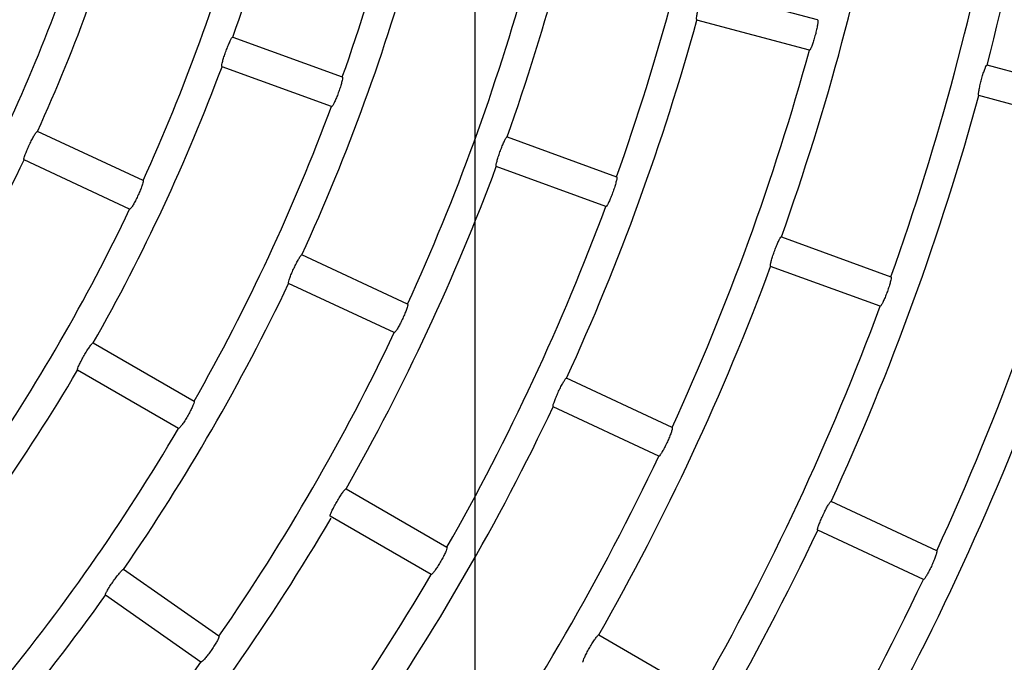
# Model space of a CAD drawing. Extents: x -4671.7 to -4661.7, y -6845.1 to -6833.1.
# Drawn here: x -4667 to -4667, y -6840.1 to -6840.1 of the extents above; entities that cross this region are included whole.
import ezdxf

# ---------------------------------------------------------------- set-up
doc = ezdxf.new("R2010")
doc.units = 0
doc.header["$MEASUREMENT"] = 0
doc.linetypes.add('CENTER2', pattern=[1.125, 0.75, -0.125, 0.125, -0.125])
doc.layers.add('BASIS', color=6, linetype='CENTER2')
doc.layers.add('DETAIL', color=5, linetype='CONTINUOUS')

msp = doc.modelspace()

# ---------------------------------------------------------------- linework, layer by layer
at = {"layer": 'BASIS'}
msp.add_line((-4667.013458842621, -6839.473881815727), (-4667.013458842621, -6840.475685671081), dxfattribs=at)
msp.add_line((-4667.013458842621, -6839.473881815727), (-4667.013458842621, -6840.475685671081), dxfattribs=at)
at = {"layer": 'DETAIL'}
for p, q in [((-4666.987381165609, -6840.061223070809), (-4666.995939438924, -6840.058929841706)), ((-4666.987381165609, -6840.061223070809), (-4666.995939438924, -6840.058929841706)), ((-4666.988002335414, -6840.063541274259), (-4666.99656060873, -6840.06124810476)), ((-4666.988002335414, -6840.063541274259), (-4666.99656060873, -6840.06124810476)), ((-4667.031853293762, -6840.06254510183), (-4667.023527359352, -6840.06557552118)), ((-4667.031853293762, -6840.06254510183), (-4667.023527359352, -6840.06557552118)), ((-4667.024348234519, -6840.067830782124), (-4667.03267416893, -6840.064800362775)), ((-4667.024348234519, -6840.067830782124), (-4667.03267416893, -6840.064800362775)), ((-4666.96593723236, -6840.066968958566), (-4666.974495475873, -6840.064675729463)), ((-4666.96593723236, -6840.066968958566), (-4666.974495475873, -6840.064675729463)), ((-4666.966558372364, -6840.069287162015), (-4666.975116645679, -6840.066993992516)), ((-4666.966558372364, -6840.069287162015), (-4666.975116645679, -6840.066993992516)), ((-4667.038683151588, -6840.073459427545), (-4667.046713387355, -6840.069714884946)), ((-4667.038683151588, -6840.073459427545), (-4667.046713387355, -6840.069714884946)), ((-4667.010991519079, -6840.070138197133), (-4667.002665644273, -6840.073168556878)), ((-4667.010991519079, -6840.070138197133), (-4667.002665644273, -6840.073168556878)), ((-4667.039697443828, -6840.075634579846), (-4667.047727619991, -6840.071890037248)), ((-4667.039697443828, -6840.075634579846), (-4667.047727619991, -6840.071890037248)), ((-4667.003486489639, -6840.075423817822), (-4667.011812364444, -6840.072393458077)), ((-4667.003486489639, -6840.075423817822), (-4667.011812364444, -6840.072393458077)), ((-4666.990129893407, -6840.077731232831), (-4666.981804048404, -6840.080761592576)), ((-4666.990129893407, -6840.077731232831), (-4666.981804048404, -6840.080761592576)), ((-4667.01856253086, -6840.082841854283), (-4667.026592647419, -6840.079097311685)), ((-4667.01856253086, -6840.082841854283), (-4667.026592647419, -6840.079097311685)), ((-4666.98262489377, -6840.08301685352), (-4666.990950738773, -6840.079986493775)), ((-4666.98262489377, -6840.08301685352), (-4666.990950738773, -6840.079986493775)), ((-4667.019576823101, -6840.08501694698), (-4667.027606939659, -6840.081272463986)), ((-4667.019576823101, -6840.08501694698), (-4667.027606939659, -6840.081272463986)), ((-4667.042468165741, -6840.085803668687), (-4667.034794902191, -6840.09023378391)), ((-4667.042468165741, -6840.085803668687), (-4667.034794902191, -6840.09023378391)), ((-4667.035994922504, -6840.092312257478), (-4667.043668126449, -6840.087882142255)), ((-4667.035994922504, -6840.092312257478), (-4667.043668126449, -6840.087882142255)), ((-4666.998442059145, -6840.092224161813), (-4667.006472116098, -6840.088479678819)), ((-4666.998442059145, -6840.092224161813), (-4667.006472116098, -6840.088479678819)), ((-4666.999456321582, -6840.094399314115), (-4667.007486378536, -6840.09065483112)), ((-4666.999456321582, -6840.094399314115), (-4667.007486378536, -6840.09065483112)), ((-4667.023241793499, -6840.096903960893), (-4667.015568649158, -6840.101334076116)), ((-4667.023241793499, -6840.096903960893), (-4667.015568649158, -6840.101334076116)), ((-4666.978321647033, -6840.101606469342), (-4666.986351674184, -6840.097861986348)), ((-4666.978321647033, -6840.101606469342), (-4666.986351674184, -6840.097861986348)), ((-4667.016768639669, -6840.103412549684), (-4667.024441813812, -6840.098982434461)), ((-4667.016768639669, -6840.103412549684), (-4667.024441813812, -6840.098982434461)), ((-4666.979335939273, -6840.103781621644), (-4666.987365966424, -6840.10003713865)), ((-4666.979335939273, -6840.103781621644), (-4666.987365966424, -6840.10003713865)), ((-4667.032903766021, -6840.108099918553), (-4667.040161644802, -6840.10301790733)), ((-4667.032903766021, -6840.108099918553), (-4667.040161644802, -6840.10301790733)), ((-4667.034280335292, -6840.110065858552), (-4667.041538273677, -6840.104983847329)), ((-4667.034280335292, -6840.110065858552), (-4667.041538273677, -6840.104983847329)), ((-4667.004015629873, -6840.108004253098), (-4666.996342485532, -6840.112434308717)), ((-4667.004015629873, -6840.108004253098), (-4666.996342485532, -6840.112434308717))]:
    msp.add_line(p, q, dxfattribs=at)
for radius, start, end in [(0.2021700000000005, 345.3400867345798, 354.659913242368), (0.2021700000000005, 345.3400867345798, 354.659913242368), (0.1466700000000005, 340.4687782316958, 349.5312218006084), (0.1466700000000005, 340.4687782316958, 349.5312218006084), (0.1555300000000006, 340.4420730095785, 349.5579269754459), (0.1555300000000006, 340.4420730095785, 349.5579269754459), (0.1688700000000007, 340.4071505387191, 349.5928494595559), (0.1688700000000007, 340.4071505387191, 349.5928494595559), (0.1777300000000007, 340.3868534180964, 349.6131466105113), (0.1777300000000007, 340.3868534180964, 349.6131466105113), (0.1910700000000006, 340.3598439559412, 349.6401560398399), (0.1910700000000006, 340.3598439559412, 349.6401560398399), (0.1999300000000008, 340.3438971281543, 349.6561029200915), (0.1999300000000008, 340.3438971281543, 349.6561029200915), (0.1355700000000004, 335.5071611513083, 344.4928388850588), (0.1355700000000004, 335.5071611513083, 344.4928388850588), (0.1444300000000007, 335.4760488075041, 344.5239511827779), (0.1444300000000007, 335.4760488075041, 344.5239511827779), (0.1577700000000005, 335.4357964000281, 344.56420360866), (0.1577700000000005, 335.4357964000281, 344.56420360866), (0.1666300000000009, 335.4126239750041, 344.5873760309256), (0.1666300000000009, 335.4126239750041, 344.5873760309256), (0.1333300000000005, 330.5156818565816, 339.4843181535414), (0.1333300000000005, 330.5156818565816, 339.4843181535414), (0.1799700000000007, 335.3820383393617, 344.6179616239881), (0.1799700000000007, 335.3820383393617, 344.6179616239881), (0.1888300000000005, 335.3641126934129, 344.6358873429983), (0.1888300000000005, 335.3641126934129, 344.6358873429983), (0.1466700000000004, 330.4687782460045, 339.5312217539915), (0.1466700000000004, 330.4687782460045, 339.5312217539915), (0.2021700000000006, 335.3400867690564, 344.6599132148855), (0.2021700000000006, 335.3400867690564, 344.6599132148855), (0.1555300000000005, 330.4420730171043, 339.5579269539763), (0.1555300000000005, 330.4420730171043, 339.5579269539763), (0.2110300000000006, 335.325808211779, 344.6741917830804), (0.2110300000000006, 335.325808211779, 344.6741917830804), (0.1355700000000006, 325.5071611227486, 334.4928388566648), (0.1355700000000006, 325.5071611227486, 334.4928388566648), (0.1688700000000004, 330.4071505230445, 339.5928494395246), (0.1688700000000004, 330.4071505230445, 339.5928494395246), (0.1444300000000004, 325.4760487926897, 334.523951207224), (0.1444300000000004, 325.4760487926897, 334.523951207224), (0.1777300000000007, 330.3868534209566, 339.6131465629902), (0.1777300000000007, 330.3868534209566, 339.6131465629902), (0.1910700000000003, 330.359843997286, 339.6401560486452), (0.1910700000000003, 330.359843997286, 339.6401560486452), (0.1577700000000004, 325.4357964016888, 334.5642035733517), (0.1577700000000004, 325.4357964016888, 334.5642035733517), (0.1999300000000007, 330.3438970930957, 339.6561029033363), (0.1999300000000007, 330.3438970930957, 339.6561029033363), (0.1666300000000006, 325.4126239614263, 334.5873760425389), (0.1666300000000006, 325.4126239614263, 334.5873760425389), (0.2132700000000007, 330.322386153672, 339.6776138324566), (0.2132700000000007, 330.322386153672, 339.6776138324566), (0.1466700000000004, 320.468778200734, 329.5312217538868), (0.1466700000000004, 320.468778200734, 329.5312217538868), (0.1799700000000004, 325.3820383499875, 334.6179616282901), (0.1799700000000004, 325.3820383499875, 334.6179616282901), (0.2221300000000006, 330.3095271776151, 339.6904728591818), (0.2221300000000006, 330.3095271776151, 339.6904728591818), (0.1555300000000003, 320.4420730363494, 329.5579269467621), (0.1555300000000003, 320.4420730363494, 329.5579269467621), (0.1888300000000004, 325.3641127109903, 334.6358873315781), (0.1888300000000004, 325.3641127109903, 334.6358873315781), (0.1690000000000004, 320.440741113584, 329.5592588573722), (0.1690000000000004, 320.440741113584, 329.5592588573722), (0.2021700000000007, 325.3400867230337, 334.6599132757319), (0.2021700000000007, 325.3400867230337, 334.6599132757319), (0.1777300000000004, 320.3868534185209, 329.6131466099594), (0.1777300000000004, 320.3868534185209, 329.6131466099594), (0.2110300000000009, 325.3258082289896, 334.6741918000072), (0.2110300000000009, 325.3258082289896, 334.6741918000072), (0.1577700000000005, 315.4357964162687, 324.5642036069012), (0.1577700000000005, 315.4357964162687, 324.5642036069012), (0.2243700000000004, 325.306436982485, 334.6935630285096), (0.2243700000000004, 325.306436982485, 334.6935630285096), (0.1666300000000004, 315.41262394757, 324.5873760439439), (0.1666300000000004, 315.41262394757, 324.5873760439439)]:
    msp.add_arc((-4667.170083833084, -6840.013510340211), radius, start, end, dxfattribs=at)
for points, knots in [([(-4666.99656060873, -6840.06124810476), (-4666.996570812325, -6840.061231550596), (-4666.996591225812, -6840.06119843205), (-4666.996572634333, -6840.060987608834), (-4666.996519577944, -6840.060684282796), (-4666.9964356174, -6840.060311803389), (-4666.99633153186, -6840.059915995672), (-4666.996219008844, -6840.059540225228), (-4666.996110153682, -6840.059225599086), (-4666.996016867731, -6840.05900847295), (-4666.995963506998, -6840.058930856765), (-4666.995944104736, -6840.058930038485), (-4666.995939438924, -6840.058929841706)], [0, 0, 0, 0, 0.1080255794465345, 0.2161178342232532, 0.3239104054755855, 0.4311673878121365, 0.5379621099061317, 0.6445583108540655, 0.7512545122449432, 0.8583270677393926, 0.9659308225308008, 1, 1, 1, 1]), ([(-4666.99656060873, -6840.06124810476), (-4666.996570812325, -6840.061231550596), (-4666.996591225812, -6840.06119843205), (-4666.996572634333, -6840.060987608834), (-4666.996519577944, -6840.060684282796), (-4666.9964356174, -6840.060311803389), (-4666.99633153186, -6840.059915995672), (-4666.996219008844, -6840.059540225228), (-4666.996110153682, -6840.059225599086), (-4666.996016867731, -6840.05900847295), (-4666.995963506998, -6840.058930856765), (-4666.995944104736, -6840.058930038485), (-4666.995939438924, -6840.058929841706)], [0, 0, 0, 0, 0.1080255794465345, 0.2161178342232532, 0.3239104054755855, 0.4311673878121365, 0.5379621099061317, 0.6445583108540655, 0.7512545122449432, 0.8583270677393926, 0.9659308225308008, 1, 1, 1, 1]), ([(-4666.987381165609, -6840.061223070809), (-4666.987370786415, -6840.061239695686), (-4666.987350022786, -6840.061272953833), (-4666.987366241509, -6840.061484521975), (-4666.987416670358, -6840.061788873811), (-4666.987498888844, -6840.062162084079), (-4666.987602698239, -6840.062557861589), (-4666.987716542811, -6840.062932832023), (-4666.98782787365, -6840.063246415647), (-4666.987923601683, -6840.063462991491), (-4666.987978147517, -6840.063540225405), (-4666.987997650504, -6840.063541071107), (-4666.988002335414, -6840.063541274259)], [0, 0, 0, 0, 0.1080862178358407, 0.2162270086752944, 0.3241332380974807, 0.4314408282651545, 0.5381520024586193, 0.6445874838310635, 0.7511598041399709, 0.8582449006216503, 0.9659482897449414, 1, 1, 1, 1]), ([(-4666.987381165609, -6840.061223070809), (-4666.987370786415, -6840.061239695686), (-4666.987350022786, -6840.061272953833), (-4666.987366241509, -6840.061484521975), (-4666.987416670358, -6840.061788873811), (-4666.987498888844, -6840.062162084079), (-4666.987602698239, -6840.062557861589), (-4666.987716542811, -6840.062932832023), (-4666.98782787365, -6840.063246415647), (-4666.987923601683, -6840.063462991491), (-4666.987978147517, -6840.063540225405), (-4666.987997650504, -6840.063541071107), (-4666.988002335414, -6840.063541274259)], [0, 0, 0, 0, 0.1080862178358407, 0.2162270086752944, 0.3241332380974807, 0.4314408282651545, 0.5381520024586193, 0.6445874838310635, 0.7511598041399709, 0.8582449006216503, 0.9659482897449414, 1, 1, 1, 1]), ([(-4667.03267416893, -6840.064800362775), (-4667.032682864975, -6840.064783021643), (-4667.032700262853, -6840.064748327842), (-4667.032663161162, -6840.064540007739), (-4667.032583541439, -6840.064242634628), (-4667.032467163424, -6840.063878993121), (-4667.032329044512, -6840.06349372416), (-4667.032184295092, -6840.063129115623), (-4667.032048692195, -6840.062825033059), (-4667.031937203124, -6840.062616688892), (-4667.031877346693, -6840.062544083974), (-4667.03185795744, -6840.062544904476), (-4667.031853293762, -6840.06254510183)], [0, 0, 0, 0, 0.1080140219794775, 0.216099922292592, 0.3238749964560796, 0.4311333904809737, 0.5379465481374135, 0.6445464296703985, 0.7512619488580224, 0.8583345505385619, 0.9659253553318023, 1, 1, 1, 1]), ([(-4667.03267416893, -6840.064800362775), (-4667.032682864975, -6840.064783021643), (-4667.032700262853, -6840.064748327842), (-4667.032663161162, -6840.064540007739), (-4667.032583541439, -6840.064242634628), (-4667.032467163424, -6840.063878993121), (-4667.032329044512, -6840.06349372416), (-4667.032184295092, -6840.063129115623), (-4667.032048692195, -6840.062825033059), (-4667.031937203124, -6840.062616688892), (-4667.031877346693, -6840.062544083974), (-4667.03185795744, -6840.062544904476), (-4667.031853293762, -6840.06254510183)], [0, 0, 0, 0, 0.1080140219794775, 0.216099922292592, 0.3238749964560796, 0.4311333904809737, 0.5379465481374135, 0.6445464296703985, 0.7512619488580224, 0.8583345505385619, 0.9659253553318023, 1, 1, 1, 1]), ([(-4666.975116645679, -6840.066993992516), (-4666.975126852258, -6840.066977443812), (-4666.975147272004, -6840.066944335718), (-4666.975128814166, -6840.066733431851), (-4666.975075933364, -6840.066430105238), (-4666.974992004574, -6840.066057564444), (-4666.974887991623, -6840.065661725411), (-4666.974775380863, -6840.065285984394), (-4666.974666389207, -6840.064971431575), (-4666.974572996836, -6840.064754276355), (-4666.974519539965, -6840.064676751003), (-4666.974500140616, -6840.064675927485), (-4666.974495475873, -6840.064675729463)], [0, 0, 0, 0, 0.1080273510535691, 0.2161244421020493, 0.3239103245471704, 0.4311745719150452, 0.5379798512085427, 0.644563626356396, 0.7512509797250861, 0.8583274293926421, 0.9659335931040908, 1, 1, 1, 1]), ([(-4666.975116645679, -6840.066993992516), (-4666.975126852258, -6840.066977443812), (-4666.975147272004, -6840.066944335718), (-4666.975128814166, -6840.066733431851), (-4666.975075933364, -6840.066430105238), (-4666.974992004574, -6840.066057564444), (-4666.974887991623, -6840.065661725411), (-4666.974775380863, -6840.065285984394), (-4666.974666389207, -6840.064971431575), (-4666.974572996836, -6840.064754276355), (-4666.974519539965, -6840.064676751003), (-4666.974500140616, -6840.064675927485), (-4666.974495475873, -6840.064675729463)], [0, 0, 0, 0, 0.1080273510535691, 0.2161244421020493, 0.3239103245471704, 0.4311745719150452, 0.5379798512085427, 0.644563626356396, 0.7512509797250861, 0.8583274293926421, 0.9659335931040908, 1, 1, 1, 1]), ([(-4667.023527359352, -6840.06557552118), (-4667.023518471172, -6840.065592997653), (-4667.023500689958, -6840.065627960141), (-4667.02353495362, -6840.065837489098), (-4667.023611561404, -6840.066136343084), (-4667.023725739293, -6840.066501079188), (-4667.023863606025, -6840.066886304146), (-4667.024009896464, -6840.067249798823), (-4667.024148282975, -6840.067552390912), (-4667.024262897085, -6840.067759639952), (-4667.024324002957, -6840.067831879031), (-4667.024343541329, -6840.067830994574), (-4667.024348234519, -6840.067830782124)], [0, 0, 0, 0, 0.108092803550937, 0.2162446196670511, 0.3241577428632826, 0.4314616881007876, 0.5381762161610721, 0.6445868205562153, 0.7511439655678388, 0.8582311768044529, 0.965946592396888, 1, 1, 1, 1]), ([(-4667.023527359352, -6840.06557552118), (-4667.023518471172, -6840.065592997653), (-4667.023500689958, -6840.065627960141), (-4667.02353495362, -6840.065837489098), (-4667.023611561404, -6840.066136343084), (-4667.023725739293, -6840.066501079188), (-4667.023863606025, -6840.066886304146), (-4667.024009896464, -6840.067249798823), (-4667.024148282975, -6840.067552390912), (-4667.024262897085, -6840.067759639952), (-4667.024324002957, -6840.067831879031), (-4667.024343541329, -6840.067830994574), (-4667.024348234519, -6840.067830782124)], [0, 0, 0, 0, 0.108092803550937, 0.2162446196670511, 0.3241577428632826, 0.4314616881007876, 0.5381762161610721, 0.6445868205562153, 0.7511439655678388, 0.8582311768044529, 0.965946592396888, 1, 1, 1, 1]), ([(-4667.047727619991, -6840.071890037248), (-4667.047734758599, -6840.071871992855), (-4667.047749040389, -6840.07183589251), (-4667.047693822334, -6840.07163168985), (-4667.047588528443, -6840.071342429931), (-4667.047440803746, -6840.070990380125), (-4667.047269587376, -6840.070618623316), (-4667.047093697818, -6840.070267929476), (-4667.046932242442, -6840.069976765377), (-4667.046803084269, -6840.069778893815), (-4667.046737177369, -6840.069711752377), (-4667.046718000322, -6840.06971427753), (-4667.046713387355, -6840.069714884946)], [0, 0, 0, 0, 0.1080120355862842, 0.216093286421718, 0.3238626346067211, 0.4311219621286449, 0.5379267971752602, 0.6445554021676904, 0.7512661560504902, 0.8583404548287887, 0.9659243352633862, 1, 1, 1, 1]), ([(-4667.047727619991, -6840.071890037248), (-4667.047734758599, -6840.071871992855), (-4667.047749040389, -6840.07183589251), (-4667.047693822334, -6840.07163168985), (-4667.047588528443, -6840.071342429931), (-4667.047440803746, -6840.070990380125), (-4667.047269587376, -6840.070618623316), (-4667.047093697818, -6840.070267929476), (-4667.046932242442, -6840.069976765377), (-4667.046803084269, -6840.069778893815), (-4667.046737177369, -6840.069711752377), (-4667.046718000322, -6840.06971427753), (-4667.046713387355, -6840.069714884946)], [0, 0, 0, 0, 0.1080120355862842, 0.216093286421718, 0.3238626346067211, 0.4311219621286449, 0.5379267971752602, 0.6445554021676904, 0.7512661560504902, 0.8583404548287887, 0.9659243352633862, 1, 1, 1, 1]), ([(-4667.011812364444, -6840.072393458077), (-4667.01182108692, -6840.072376096748), (-4667.011838537381, -6840.072341363122), (-4667.011801576716, -6840.072132991179), (-4667.011722201094, -6840.071835497566), (-4667.011605986157, -6840.071471782056), (-4667.011467853054, -6840.071086521624), (-4667.011323008058, -6840.070721973645), (-4667.011187261603, -6840.070417987832), (-4667.011075475425, -6840.070209759111), (-4667.011015573315, -6840.07013706367), (-4667.010996182384, -6840.070137977393), (-4667.010991519079, -6840.070138197133)], [0, 0, 0, 0, 0.1080209332297692, 0.2161100988977875, 0.323895503118002, 0.4311521844869991, 0.5379621430912856, 0.6445536239738056, 0.7512530360919398, 0.8583299961786865, 0.9659299277325022, 1, 1, 1, 1]), ([(-4667.011812364444, -6840.072393458077), (-4667.01182108692, -6840.072376096748), (-4667.011838537381, -6840.072341363122), (-4667.011801576716, -6840.072132991179), (-4667.011722201094, -6840.071835497566), (-4667.011605986157, -6840.071471782056), (-4667.011467853054, -6840.071086521624), (-4667.011323008058, -6840.070721973645), (-4667.011187261603, -6840.070417987832), (-4667.011075475425, -6840.070209759111), (-4667.011015573315, -6840.07013706367), (-4667.010996182384, -6840.070137977393), (-4667.010991519079, -6840.070138197133)], [0, 0, 0, 0, 0.1080209332297692, 0.2161100988977875, 0.323895503118002, 0.4311521844869991, 0.5379621430912856, 0.6445536239738056, 0.7512530360919398, 0.8583299961786865, 0.9659299277325022, 1, 1, 1, 1]), ([(-4667.038683151588, -6840.073459427545), (-4667.038675793835, -6840.073477603464), (-4667.038661073762, -6840.073513966579), (-4667.038713509308, -6840.073719809538), (-4667.03881566795, -6840.074010924363), (-4667.038961194621, -6840.07436435565), (-4667.039132097396, -6840.074736079395), (-4667.039309491543, -6840.075085405544), (-4667.039473906496, -6840.075374695731), (-4667.039606175093, -6840.075571185822), (-4667.039673480641, -6840.075637782728), (-4667.039692802818, -6840.075635200156), (-4667.039697443828, -6840.075634579846)], [0, 0, 0, 0, 0.1080936036988862, 0.2162542602536998, 0.3241685682303386, 0.4314888691961145, 0.5381796806597642, 0.6445802567901693, 0.7511369556579703, 0.8582267239294492, 0.9659473471629434, 1, 1, 1, 1]), ([(-4667.038683151588, -6840.073459427545), (-4667.038675793835, -6840.073477603464), (-4667.038661073762, -6840.073513966579), (-4667.038713509308, -6840.073719809538), (-4667.03881566795, -6840.074010924363), (-4667.038961194621, -6840.07436435565), (-4667.039132097396, -6840.074736079395), (-4667.039309491543, -6840.075085405544), (-4667.039473906496, -6840.075374695731), (-4667.039606175093, -6840.075571185822), (-4667.039673480641, -6840.075637782728), (-4667.039692802818, -6840.075635200156), (-4667.039697443828, -6840.075634579846)], [0, 0, 0, 0, 0.1080936036988862, 0.2162542602536998, 0.3241685682303386, 0.4314888691961145, 0.5381796806597642, 0.6445802567901693, 0.7511369556579703, 0.8582267239294492, 0.9659473471629434, 1, 1, 1, 1]), ([(-4667.002665644273, -6840.073168556878), (-4667.002656747784, -6840.073186014448), (-4667.002638949666, -6840.073220939673), (-4667.002673518181, -6840.073430399832), (-4667.002750180985, -6840.073729212622), (-4667.002864561324, -6840.074093872538), (-4667.003002460507, -6840.074479089753), (-4667.003148593585, -6840.074842668611), (-4667.003286885451, -6840.075145346441), (-4667.003401226892, -6840.075352689798), (-4667.003462313099, -6840.075424913912), (-4667.003481807023, -6840.075424030118), (-4667.003486489639, -6840.075423817822)], [0, 0, 0, 0, 0.1080868751451767, 0.2162361939162574, 0.3241442352360288, 0.4314482570228949, 0.5381675287125527, 0.6445829661244236, 0.7511586590890611, 0.8582418311508536, 0.9659484173358556, 1, 1, 1, 1]), ([(-4667.002665644273, -6840.073168556878), (-4667.002656747784, -6840.073186014448), (-4667.002638949666, -6840.073220939673), (-4667.002673518181, -6840.073430399832), (-4667.002750180985, -6840.073729212622), (-4667.002864561324, -6840.074093872538), (-4667.003002460507, -6840.074479089753), (-4667.003148593585, -6840.074842668611), (-4667.003286885451, -6840.075145346441), (-4667.003401226892, -6840.075352689798), (-4667.003462313099, -6840.075424913912), (-4667.003481807023, -6840.075424030118), (-4667.003486489639, -6840.075423817822)], [0, 0, 0, 0, 0.1080868751451767, 0.2162361939162574, 0.3241442352360288, 0.4314482570228949, 0.5381675287125527, 0.6445829661244236, 0.7511586590890611, 0.8582418311508536, 0.9659484173358556, 1, 1, 1, 1]), ([(-4666.990950738773, -6840.079986493775), (-4666.990959463981, -6840.079969112943), (-4666.990976919766, -6840.079934340588), (-4666.99094009791, -6840.079725907669), (-4666.990860874384, -6840.079428360461), (-4666.990744808666, -6840.079064572256), (-4666.990606652803, -6840.078679324441), (-4666.990461759281, -6840.078314817769), (-4666.990325830057, -6840.078010907261), (-4666.990213939711, -6840.077802722449), (-4666.990153943973, -6840.077730104798), (-4666.990134555674, -6840.077731014158), (-4666.990129893407, -6840.077731232831)], [0, 0, 0, 0, 0.1080268996321193, 0.2161202546418953, 0.3239090379905839, 0.4311675491088221, 0.5379755332754517, 0.6445570573094875, 0.7512535284606224, 0.8583281291319395, 0.965932447946904, 1, 1, 1, 1]), ([(-4666.990950738773, -6840.079986493775), (-4666.990959463981, -6840.079969112943), (-4666.990976919766, -6840.079934340588), (-4666.99094009791, -6840.079725907669), (-4666.990860874384, -6840.079428360461), (-4666.990744808666, -6840.079064572256), (-4666.990606652803, -6840.078679324441), (-4666.990461759281, -6840.078314817769), (-4666.990325830057, -6840.078010907261), (-4666.990213939711, -6840.077802722449), (-4666.990153943973, -6840.077730104798), (-4666.990134555674, -6840.077731014158), (-4666.990129893407, -6840.077731232831)], [0, 0, 0, 0, 0.1080268996321193, 0.2161202546418953, 0.3239090379905839, 0.4311675491088221, 0.5379755332754517, 0.6445570573094875, 0.7512535284606224, 0.8583281291319395, 0.965932447946904, 1, 1, 1, 1]), ([(-4667.027606939659, -6840.081272463986), (-4667.027614088302, -6840.081254399311), (-4667.027628389715, -6840.081218259535), (-4667.027573380195, -6840.081014004841), (-4667.027468271378, -6840.080724575243), (-4667.027320760971, -6840.080372429882), (-4667.027149514873, -6840.08000070876), (-4667.026973586618, -6840.079650081128), (-4667.026811833812, -6840.079359087192), (-4667.026682500904, -6840.079161244766), (-4667.026616549324, -6840.079094184885), (-4667.026597281597, -6840.079096705451), (-4667.026592647419, -6840.079097311685)], [0, 0, 0, 0, 0.1080196530440971, 0.216101630701839, 0.3238910108176643, 0.4311424122575047, 0.5379442405657067, 0.6445502124567947, 0.7512571408996267, 0.8583341938426919, 0.9659272453131782, 1, 1, 1, 1]), ([(-4667.027606939659, -6840.081272463986), (-4667.027614088302, -6840.081254399311), (-4667.027628389715, -6840.081218259535), (-4667.027573380195, -6840.081014004841), (-4667.027468271378, -6840.080724575243), (-4667.027320760971, -6840.080372429882), (-4667.027149514873, -6840.08000070876), (-4667.026973586618, -6840.079650081128), (-4667.026811833812, -6840.079359087192), (-4667.026682500904, -6840.079161244766), (-4667.026616549324, -6840.079094184885), (-4667.026597281597, -6840.079096705451), (-4667.026592647419, -6840.079097311685)], [0, 0, 0, 0, 0.1080196530440971, 0.216101630701839, 0.3238910108176643, 0.4311424122575047, 0.5379442405657067, 0.6445502124567947, 0.7512571408996267, 0.8583341938426919, 0.9659272453131782, 1, 1, 1, 1]), ([(-4666.981804048404, -6840.080761592576), (-4666.98179517081, -6840.080779030553), (-4666.981777410351, -6840.080813916856), (-4666.981812053987, -6840.081023317241), (-4666.981888895752, -6840.081322069298), (-4666.9820033768, -6840.081686668606), (-4666.982141255126, -6840.082071899056), (-4666.982287381826, -6840.082435506202), (-4666.982425481626, -6840.082738267796), (-4666.982539721464, -6840.082945652081), (-4666.98260071178, -6840.083017954483), (-4666.982620210016, -6840.083017066763), (-4666.98262489377, -6840.08301685352)], [0, 0, 0, 0, 0.1080812765464509, 0.2162266930806865, 0.3241316390686255, 0.4314311437445944, 0.5381525598587141, 0.644581208299169, 0.7511600890307178, 0.8582464391272648, 0.9659487762376542, 1, 1, 1, 1]), ([(-4666.981804048404, -6840.080761592576), (-4666.98179517081, -6840.080779030553), (-4666.981777410351, -6840.080813916856), (-4666.981812053987, -6840.081023317241), (-4666.981888895752, -6840.081322069298), (-4666.9820033768, -6840.081686668606), (-4666.982141255126, -6840.082071899056), (-4666.982287381826, -6840.082435506202), (-4666.982425481626, -6840.082738267796), (-4666.982539721464, -6840.082945652081), (-4666.98260071178, -6840.083017954483), (-4666.982620210016, -6840.083017066763), (-4666.98262489377, -6840.08301685352)], [0, 0, 0, 0, 0.1080812765464509, 0.2162266930806865, 0.3241316390686255, 0.4314311437445944, 0.5381525598587141, 0.644581208299169, 0.7511600890307178, 0.8582464391272648, 0.9659487762376542, 1, 1, 1, 1]), ([(-4667.01856253086, -6840.082841854283), (-4667.018555185918, -6840.082860014947), (-4667.018540491707, -6840.082896346967), (-4667.018593090391, -6840.08310205432), (-4667.018695454341, -6840.083393060087), (-4667.018841105222, -6840.083746442436), (-4667.019012054754, -6840.084118178434), (-4667.019189370837, -6840.084467584332), (-4667.019353568352, -6840.0847570127), (-4667.019485667786, -6840.08495351761), (-4667.019552853269, -6840.085020271113), (-4667.019572180682, -6840.08501759079), (-4667.019576823101, -6840.08501694698)], [0, 0, 0, 0, 0.1080872340580949, 0.2162380957624039, 0.3241424752854479, 0.4314638217402271, 0.5381778553304658, 0.6445837349506164, 0.7511503100346971, 0.8582371251253796, 0.9659487508123428, 1, 1, 1, 1]), ([(-4667.01856253086, -6840.082841854283), (-4667.018555185918, -6840.082860014947), (-4667.018540491707, -6840.082896346967), (-4667.018593090391, -6840.08310205432), (-4667.018695454341, -6840.083393060087), (-4667.018841105222, -6840.083746442436), (-4667.019012054754, -6840.084118178434), (-4667.019189370837, -6840.084467584332), (-4667.019353568352, -6840.0847570127), (-4667.019485667786, -6840.08495351761), (-4667.019552853269, -6840.085020271113), (-4667.019572180682, -6840.08501759079), (-4667.019576823101, -6840.08501694698)], [0, 0, 0, 0, 0.1080872340580949, 0.2162380957624039, 0.3241424752854479, 0.4314638217402271, 0.5381778553304658, 0.6445837349506164, 0.7511503100346971, 0.8582371251253796, 0.9659487508123428, 1, 1, 1, 1]), ([(-4667.043668126449, -6840.087882142255), (-4667.043673694072, -6840.087863507995), (-4667.043684832283, -6840.087826229544), (-4667.043612064003, -6840.087627668987), (-4667.043482060998, -6840.08734858497), (-4667.043304353268, -6840.08701067421), (-4667.043101354145, -6840.086655274801), (-4667.042895525586, -6840.086321305626), (-4667.042709206358, -6840.086045331958), (-4667.042563146243, -6840.085859645184), (-4667.042491611642, -6840.085798333313), (-4667.042472711611, -6840.085802634224), (-4667.042468165741, -6840.085803668687)], [0, 0, 0, 0, 0.1080185166925517, 0.216094609320038, 0.3238727835555181, 0.4311212307918186, 0.5379401254333628, 0.6445453110173478, 0.7512629337388498, 0.8583349884214369, 0.965926474022584, 1, 1, 1, 1]), ([(-4667.043668126449, -6840.087882142255), (-4667.043673694072, -6840.087863507995), (-4667.043684832283, -6840.087826229544), (-4667.043612064003, -6840.087627668987), (-4667.043482060998, -6840.08734858497), (-4667.043304353268, -6840.08701067421), (-4667.043101354145, -6840.086655274801), (-4667.042895525586, -6840.086321305626), (-4667.042709206358, -6840.086045331958), (-4667.042563146243, -6840.085859645184), (-4667.042491611642, -6840.085798333313), (-4667.042472711611, -6840.085802634224), (-4667.042468165741, -6840.085803668687)], [0, 0, 0, 0, 0.1080185166925517, 0.216094609320038, 0.3238727835555181, 0.4311212307918186, 0.5379401254333628, 0.6445453110173478, 0.7512629337388498, 0.8583349884214369, 0.965926474022584, 1, 1, 1, 1]), ([(-4667.007486378536, -6840.09065483112), (-4667.00749355616, -6840.090636747042), (-4667.007507915279, -6840.090600569132), (-4667.007453011088, -6840.090396258873), (-4667.007348109481, -6840.090106750974), (-4667.007200697492, -6840.089754511628), (-4667.00702948793, -6840.089382765528), (-4667.0068534457, -6840.089032217948), (-4667.006691588485, -6840.08874130889), (-4667.006562001209, -6840.08854364178), (-4667.006495960603, -6840.088476550948), (-4667.006476738577, -6840.088479072452), (-4667.006472116098, -6840.088479678819)], [0, 0, 0, 0, 0.1080264615236956, 0.2161112013290387, 0.323898434199185, 0.4311648161767823, 0.5379609157278645, 0.6445615741867032, 0.7512538175959729, 0.8583293662618984, 0.9659312997591418, 1, 1, 1, 1]), ([(-4667.007486378536, -6840.09065483112), (-4667.00749355616, -6840.090636747042), (-4667.007507915279, -6840.090600569132), (-4667.007453011088, -6840.090396258873), (-4667.007348109481, -6840.090106750974), (-4667.007200697492, -6840.089754511628), (-4667.00702948793, -6840.089382765528), (-4667.0068534457, -6840.089032217948), (-4667.006691588485, -6840.08874130889), (-4667.006562001209, -6840.08854364178), (-4667.006495960603, -6840.088476550948), (-4667.006476738577, -6840.088479072452), (-4667.006472116098, -6840.088479678819)], [0, 0, 0, 0, 0.1080264615236956, 0.2161112013290387, 0.323898434199185, 0.4311648161767823, 0.5379609157278645, 0.6445615741867032, 0.7512538175959729, 0.8583293662618984, 0.9659312997591418, 1, 1, 1, 1]), ([(-4667.034794902191, -6840.09023378391), (-4667.034789172241, -6840.090252540087), (-4667.034777709291, -6840.090290062431), (-4667.034847920855, -6840.090490410613), (-4667.034975165231, -6840.090771498163), (-4667.035151024958, -6840.091110844515), (-4667.035353672078, -6840.091466284573), (-4667.035560848031, -6840.091798844571), (-4667.035749748599, -6840.092072791563), (-4667.035898514236, -6840.09225706008), (-4667.03597129721, -6840.092317537546), (-4667.035990346776, -6840.092313280117), (-4667.035994922504, -6840.092312257478)], [0, 0, 0, 0, 0.1080918042460103, 0.2162411758928106, 0.3241584791215975, 0.4314684827979193, 0.5381840377119473, 0.6445812177996489, 0.7511482292190811, 0.8582338301456889, 0.9659475944390488, 1, 1, 1, 1]), ([(-4667.034794902191, -6840.09023378391), (-4667.034789172241, -6840.090252540087), (-4667.034777709291, -6840.090290062431), (-4667.034847920855, -6840.090490410613), (-4667.034975165231, -6840.090771498163), (-4667.035151024958, -6840.091110844515), (-4667.035353672078, -6840.091466284573), (-4667.035560848031, -6840.091798844571), (-4667.035749748599, -6840.092072791563), (-4667.035898514236, -6840.09225706008), (-4667.03597129721, -6840.092317537546), (-4667.035990346776, -6840.092313280117), (-4667.035994922504, -6840.092312257478)], [0, 0, 0, 0, 0.1080918042460103, 0.2162411758928106, 0.3241584791215975, 0.4314684827979193, 0.5381840377119473, 0.6445812177996489, 0.7511482292190811, 0.8582338301456889, 0.9659475944390488, 1, 1, 1, 1]), ([(-4666.998442059145, -6840.092224161813), (-4666.998434716948, -6840.092242327783), (-4666.998420028245, -6840.09227867039), (-4666.998472764673, -6840.092484298848), (-4666.998575281308, -6840.092775241515), (-4666.998721048395, -6840.093128522828), (-4666.99889201623, -6840.093500245463), (-4666.999069280455, -6840.093849704288), (-4666.99923328992, -6840.094139252096), (-4666.999365246037, -6840.094335855796), (-4666.999432347902, -6840.094402521574), (-4666.999451678216, -6840.094399935354), (-4666.999456321582, -6840.094399314115)], [0, 0, 0, 0, 0.1080856812754165, 0.2162348246446752, 0.3241390932054468, 0.4314453042853965, 0.5381653615396553, 0.6445805321669131, 0.7511595801125914, 0.8582453555424073, 0.9659488861827716, 1, 1, 1, 1]), ([(-4666.998442059145, -6840.092224161813), (-4666.998434716948, -6840.092242327783), (-4666.998420028245, -6840.09227867039), (-4666.998472764673, -6840.092484298848), (-4666.998575281308, -6840.092775241515), (-4666.998721048395, -6840.093128522828), (-4666.99889201623, -6840.093500245463), (-4666.999069280455, -6840.093849704288), (-4666.99923328992, -6840.094139252096), (-4666.999365246037, -6840.094335855796), (-4666.999432347902, -6840.094402521574), (-4666.999451678216, -6840.094399935354), (-4666.999456321582, -6840.094399314115)], [0, 0, 0, 0, 0.1080856812754165, 0.2162348246446752, 0.3241390932054468, 0.4314453042853965, 0.5381653615396553, 0.6445805321669131, 0.7511595801125914, 0.8582453555424073, 0.9659488861827716, 1, 1, 1, 1]), ([(-4667.024441813812, -6840.098982434461), (-4667.024447366142, -6840.09896380925), (-4667.024458473901, -6840.098926548433), (-4667.024385930435, -6840.098727841098), (-4667.024256135322, -6840.098448582591), (-4667.024078525395, -6840.098110613846), (-4667.02387560399, -6840.097755180029), (-4667.023669660395, -6840.097421290628), (-4667.023483098304, -6840.097145536572), (-4667.023336947619, -6840.096959813401), (-4667.023265349389, -6840.096898752719), (-4667.023246360328, -6840.096902951173), (-4667.023241793499, -6840.096903960893)], [0, 0, 0, 0, 0.1080220606732573, 0.2161044061627865, 0.3238985604632107, 0.4311424071017398, 0.5379508393911536, 0.644556930761514, 0.7512590565485949, 0.8583309519447311, 0.9659288897725689, 1, 1, 1, 1]), ([(-4667.024441813812, -6840.098982434461), (-4667.024447366142, -6840.09896380925), (-4667.024458473901, -6840.098926548433), (-4667.024385930435, -6840.098727841098), (-4667.024256135322, -6840.098448582591), (-4667.024078525395, -6840.098110613846), (-4667.02387560399, -6840.097755180029), (-4667.023669660395, -6840.097421290628), (-4667.023483098304, -6840.097145536572), (-4667.023336947619, -6840.096959813401), (-4667.023265349389, -6840.096898752719), (-4667.023246360328, -6840.096902951173), (-4667.023241793499, -6840.096903960893)], [0, 0, 0, 0, 0.1080220606732573, 0.2161044061627865, 0.3238985604632107, 0.4311424071017398, 0.5379508393911536, 0.644556930761514, 0.7512590565485949, 0.8583309519447311, 0.9659288897725689, 1, 1, 1, 1]), ([(-4666.987365966424, -6840.10003713865), (-4666.987373149773, -6840.100019058747), (-4666.987387520437, -6840.099982888952), (-4666.987332706538, -6840.099778507175), (-4666.987227950678, -6840.099488883267), (-4666.987080625027, -6840.099136586603), (-4666.98690946932, -6840.098764837521), (-4666.986733322031, -6840.098414387904), (-4666.986571351462, -6840.098123564399), (-4666.986441630659, -6840.097925867034), (-4666.986375575018, -6840.097858864352), (-4666.98635630737, -6840.097861381148), (-4666.986351674184, -6840.097861986348)], [0, 0, 0, 0, 0.1080287277024229, 0.2161171369532057, 0.3239178194967367, 0.4311861733100142, 0.5379769798838048, 0.6445558271610649, 0.7512449882287979, 0.8583279989803855, 0.965932907051364, 1, 1, 1, 1]), ([(-4666.987365966424, -6840.10003713865), (-4666.987373149773, -6840.100019058747), (-4666.987387520437, -6840.099982888952), (-4666.987332706538, -6840.099778507175), (-4666.987227950678, -6840.099488883267), (-4666.987080625027, -6840.099136586603), (-4666.98690946932, -6840.098764837521), (-4666.986733322031, -6840.098414387904), (-4666.986571351462, -6840.098123564399), (-4666.986441630659, -6840.097925867034), (-4666.986375575018, -6840.097858864352), (-4666.98635630737, -6840.097861381148), (-4666.986351674184, -6840.097861986348)], [0, 0, 0, 0, 0.1080287277024229, 0.2161171369532057, 0.3239178194967367, 0.4311861733100142, 0.5379769798838048, 0.6445558271610649, 0.7512449882287979, 0.8583279989803855, 0.965932907051364, 1, 1, 1, 1]), ([(-4667.015568649158, -6840.101334076116), (-4667.015562919101, -6840.101352812642), (-4667.015551455635, -6840.101390296652), (-4667.015621850443, -6840.101590587302), (-4667.015749236356, -6840.101871553048), (-4667.015925258006, -6840.10221077326), (-4667.016127889982, -6840.102566229365), (-4667.016334987453, -6840.102898878782), (-4667.016523733234, -6840.103172964964), (-4667.016672283205, -6840.103357285435), (-4667.016745070267, -6840.103417834135), (-4667.016764074786, -6840.103413573167), (-4667.016768639669, -6840.103412549684)], [0, 0, 0, 0, 0.1080868311845815, 0.216236873590137, 0.3241460708288746, 0.4314473762533854, 0.5381657496739343, 0.6445834972435983, 0.7511600260453644, 0.8582396742051777, 0.9659491868551856, 1, 1, 1, 1]), ([(-4667.015568649158, -6840.101334076116), (-4667.015562919101, -6840.101352812642), (-4667.015551455635, -6840.101390296652), (-4667.015621850443, -6840.101590587302), (-4667.015749236356, -6840.101871553048), (-4667.015925258006, -6840.10221077326), (-4667.016127889982, -6840.102566229365), (-4667.016334987453, -6840.102898878782), (-4667.016523733234, -6840.103172964964), (-4667.016672283205, -6840.103357285435), (-4667.016745070267, -6840.103417834135), (-4667.016764074786, -6840.103413573167), (-4667.016768639669, -6840.103412549684)], [0, 0, 0, 0, 0.1080868311845815, 0.216236873590137, 0.3241460708288746, 0.4314473762533854, 0.5381657496739343, 0.6445834972435983, 0.7511600260453644, 0.8582396742051777, 0.9659491868551856, 1, 1, 1, 1]), ([(-4666.978321647033, -6840.101606469342), (-4666.978314322188, -6840.101624645215), (-4666.978299668805, -6840.101661006123), (-4666.978352497977, -6840.101866473953), (-4666.978455141317, -6840.102157376948), (-4666.978601013436, -6840.102510588561), (-4666.978771994771, -6840.102882321786), (-4666.978949138756, -6840.103231882201), (-4666.979113105761, -6840.103521430704), (-4666.979244905842, -6840.103718098703), (-4666.979311963017, -6840.103784833338), (-4666.979331295376, -6840.103782243708), (-4666.979335939273, -6840.103781621644)], [0, 0, 0, 0, 0.1080838071411346, 0.2162220888882241, 0.3241243110124064, 0.4314279791513301, 0.5381501181439439, 0.6445875181488521, 0.7511615144969869, 0.8582482000142666, 0.9659492726611696, 1, 1, 1, 1]), ([(-4666.978321647033, -6840.101606469342), (-4666.978314322188, -6840.101624645215), (-4666.978299668805, -6840.101661006123), (-4666.978352497977, -6840.101866473953), (-4666.978455141317, -6840.102157376948), (-4666.978601013436, -6840.102510588561), (-4666.978771994771, -6840.102882321786), (-4666.978949138756, -6840.103231882201), (-4666.979113105761, -6840.103521430704), (-4666.979244905842, -6840.103718098703), (-4666.979311963017, -6840.103784833338), (-4666.979331295376, -6840.103782243708), (-4666.979335939273, -6840.103781621644)], [0, 0, 0, 0, 0.1080838071411346, 0.2162220888882241, 0.3241243110124064, 0.4314279791513301, 0.5381501181439439, 0.6445875181488521, 0.7511615144969869, 0.8582482000142666, 0.9659492726611696, 1, 1, 1, 1]), ([(-4667.041538273677, -6840.104983847329), (-4667.041542179136, -6840.104964820295), (-4667.041549992413, -6840.104926754727), (-4667.041460311984, -6840.104735141662), (-4667.041306555268, -6840.104468367394), (-4667.04110012431, -6840.104147205671), (-4667.040866959905, -6840.103810846878), (-4667.040632780245, -6840.103496107046), (-4667.040422986473, -6840.103237622754), (-4667.040261198765, -6840.103065268459), (-4667.040184672198, -6840.103010644425), (-4667.040166109506, -6840.103016499151), (-4667.040161644802, -6840.10301790733)], [0, 0, 0, 0, 0.1080192095978676, 0.2161037106874756, 0.3238925146004327, 0.4311391380075811, 0.5379399748062966, 0.6445549786924368, 0.7512551964724724, 0.8583349923259163, 0.9659266965212664, 1, 1, 1, 1]), ([(-4667.041538273677, -6840.104983847329), (-4667.041542179136, -6840.104964820295), (-4667.041549992413, -6840.104926754727), (-4667.041460311984, -6840.104735141662), (-4667.041306555268, -6840.104468367394), (-4667.04110012431, -6840.104147205671), (-4667.040866959905, -6840.103810846878), (-4667.040632780245, -6840.103496107046), (-4667.040422986473, -6840.103237622754), (-4667.040261198765, -6840.103065268459), (-4667.040184672198, -6840.103010644425), (-4667.040166109506, -6840.103016499151), (-4667.040161644802, -6840.10301790733)], [0, 0, 0, 0, 0.1080192095978676, 0.2161037106874756, 0.3238925146004327, 0.4311391380075811, 0.5379399748062966, 0.6445549786924368, 0.7512551964724724, 0.8583349923259163, 0.9659266965212664, 1, 1, 1, 1]), ([(-4667.005215620384, -6840.110082667062), (-4667.005221186702, -6840.110064052524), (-4667.005232322749, -6840.110026812046), (-4667.005159923828, -6840.109827938597), (-4667.005030234696, -6840.109548635509), (-4667.004852721554, -6840.109210549481), (-4667.004649786323, -6840.108855139698), (-4667.004443834403, -6840.108521317529), (-4667.004257141489, -6840.108245695915), (-4667.004110793983, -6840.108060083348), (-4667.004039129214, -6840.107998928216), (-4667.004020185285, -6840.108003220856), (-4667.004015629873, -6840.108004253098)], [0, 0, 0, 0, 0.1080250179040315, 0.216116201179682, 0.3239109373913692, 0.4311709971345116, 0.537977724113342, 0.6445567758687032, 0.7512479582075825, 0.8583269743469826, 0.9659321482626096, 1, 1, 1, 1]), ([(-4667.005215620384, -6840.110082667062), (-4667.005221186702, -6840.110064052524), (-4667.005232322749, -6840.110026812046), (-4667.005159923828, -6840.109827938597), (-4667.005030234696, -6840.109548635509), (-4667.004852721554, -6840.109210549481), (-4667.004649786323, -6840.108855139698), (-4667.004443834403, -6840.108521317529), (-4667.004257141489, -6840.108245695915), (-4667.004110793983, -6840.108060083348), (-4667.004039129214, -6840.107998928216), (-4667.004020185285, -6840.108003220856), (-4667.004015629873, -6840.108004253098)], [0, 0, 0, 0, 0.1080250179040315, 0.216116201179682, 0.3239109373913692, 0.4311709971345116, 0.537977724113342, 0.6445567758687032, 0.7512479582075825, 0.8583269743469826, 0.9659321482626096, 1, 1, 1, 1]), ([(-4667.032903766021, -6840.108099918553), (-4667.032899697228, -6840.108119086885), (-4667.032891557285, -6840.10815743464), (-4667.032979049344, -6840.108350885163), (-4667.033130354871, -6840.10861970144), (-4667.033335186825, -6840.108942373599), (-4667.033568051092, -6840.109278812486), (-4667.033803424986, -6840.109592091606), (-4667.034015382583, -6840.10984862206), (-4667.034179531592, -6840.11001920599), (-4667.034257353333, -6840.110073311507), (-4667.034275884309, -6840.110067301987), (-4667.034280335292, -6840.110065858552)], [0, 0, 0, 0, 0.1080885158315032, 0.216239563764997, 0.324142716469659, 0.4314520280025796, 0.5381675180767977, 0.6445887425089722, 0.7511514353680309, 0.8582356119690616, 0.9659493905317896, 1, 1, 1, 1]), ([(-4667.032903766021, -6840.108099918553), (-4667.032899697228, -6840.108119086885), (-4667.032891557285, -6840.10815743464), (-4667.032979049344, -6840.108350885163), (-4667.033130354871, -6840.10861970144), (-4667.033335186825, -6840.108942373599), (-4667.033568051092, -6840.109278812486), (-4667.033803424986, -6840.109592091606), (-4667.034015382583, -6840.10984862206), (-4667.034179531592, -6840.11001920599), (-4667.034257353333, -6840.110073311507), (-4667.034275884309, -6840.110067301987), (-4667.034280335292, -6840.110065858552)], [0, 0, 0, 0, 0.1080885158315032, 0.216239563764997, 0.324142716469659, 0.4314520280025796, 0.5381675180767977, 0.6445887425089722, 0.7511514353680309, 0.8582356119690616, 0.9659493905317896, 1, 1, 1, 1])]:
    msp.add_open_spline(points, degree=3, knots=knots, dxfattribs=at)

doc.saveas('drawing.dxf')
